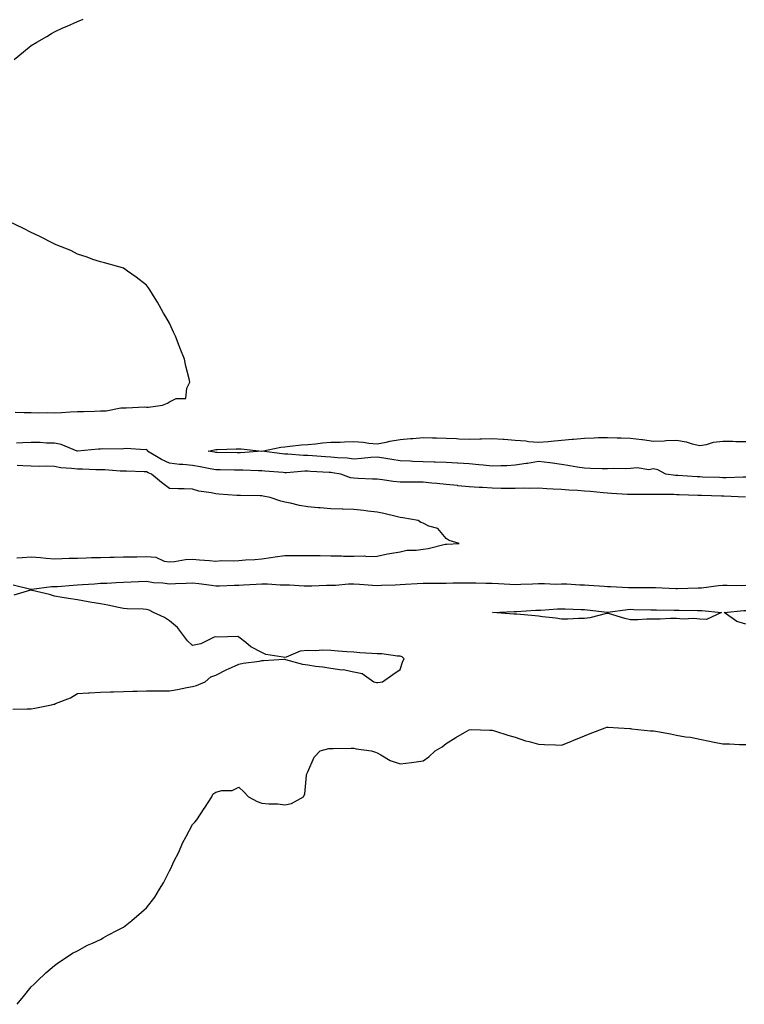
# Model space of a CAD drawing. Units: inches. Extents: x 1023923 to 1026563, y 7303178 to 7305818.
# Drawn here: x 1025583 to 1025897, y 7303222 to 7303649 of the extents above; entities that cross this region are included whole.
import ezdxf

# ---------------------------------------------------------------- set-up
doc = ezdxf.new("R2010")
doc.units = ezdxf.units.IN
doc.header["$MEASUREMENT"] = 0
doc.layers.add('Contour_10237303', color=7, linetype='Continuous', true_color=0xb063be)

msp = doc.modelspace()

# ---------------------------------------------------------------- linework, layer by layer
at = {"layer": 'Contour_10237303'}
for points in [[(1025580.55, 7303631.92, 3191), (1025584.63, 7303635.34, 3191), (1025588.05, 7303638, 3191), (1025590.47, 7303639.49, 3191), (1025594.79, 7303641.92, 3191), (1025596.78, 7303643.19, 3191), (1025598.05, 7303643.98, 3191), (1025601.78, 7303645.65, 3191), (1025603.54, 7303646.43, 3191), (1025608.05, 7303648.45, 3191), (1025610.53, 7303649.44, 3191)], [(1025581, 7303478.96, 3191), (1025584.92, 7303478.8, 3191), (1025588.05, 7303478.76, 3191), (1025591.37, 7303478.6, 3191), (1025594.92, 7303478.8, 3191), (1025598.05, 7303478.63, 3191), (1025601.17, 7303478.79, 3191), (1025605.12, 7303479, 3191), (1025608.05, 7303479.15, 3191), (1025610.75, 7303479.22, 3191), (1025615.49, 7303479.37, 3191), (1025618.05, 7303479.44, 3191), (1025620.53, 7303479.43, 3191), (1025626.96, 7303480.83, 3191), (1025628.05, 7303480.83, 3191), (1025629.22, 7303480.75, 3191), (1025637.31, 7303481.17, 3191), (1025638.05, 7303481.11, 3191), (1025638.83, 7303481.13, 3191), (1025645.04, 7303481.92, 3191), (1025647.15, 7303482.83, 3191), (1025648.05, 7303483.4, 3191), (1025650.92, 7303484.79, 3191), (1025655.16, 7303484.81, 3191), (1025655.49, 7303489.37, 3191), (1025656.86, 7303491.92, 3191), (1025656.55, 7303493.43, 3191), (1025655.06, 7303498.92, 3191), (1025654.51, 7303501.92, 3191), (1025652.68, 7303506.56, 3191), (1025652.23, 7303507.73, 3191), (1025650.63, 7303511.92, 3191), (1025649.81, 7303513.67, 3191), (1025648.05, 7303517.55, 3191), (1025646.45, 7303520.32, 3191), (1025645.47, 7303521.92, 3191), (1025642.74, 7303526.62, 3191), (1025641.74, 7303528.23, 3191), (1025639.5, 7303531.92, 3191), (1025638.93, 7303532.8, 3191), (1025638.05, 7303534.06, 3191), (1025633.58, 7303537.45, 3191), (1025629.81, 7303540.15, 3191), (1025628.05, 7303541.44, 3191), (1025627.66, 7303541.54, 3191), (1025625.98, 7303541.92, 3191), (1025619.79, 7303543.65, 3191), (1025618.05, 7303544.1, 3191), (1025614.77, 7303545.2, 3191), (1025612.33, 7303546.19, 3191), (1025608.05, 7303547.41, 3191), (1025605.18, 7303549.05, 3191), (1025598.17, 7303551.8, 3191), (1025598.01, 7303551.88, 3191), (1025597.91, 7303551.92, 3191), (1025591.39, 7303555.26, 3191), (1025588.05, 7303556.8, 3191), (1025584.69, 7303558.56, 3191), (1025578.3, 7303561.66, 3191)], [(1025897.95, 7303442.02, 3191), (1025888.6, 7303442.47, 3191), (1025888.05, 7303442.48, 3191), (1025887.48, 7303442.49, 3191), (1025878.85, 7303442.71, 3191), (1025878.05, 7303442.73, 3191), (1025877.19, 7303442.78, 3191), (1025869.16, 7303443.04, 3191), (1025868.05, 7303443.09, 3191), (1025866.82, 7303443.16, 3191), (1025859.24, 7303443.1, 3191), (1025858.05, 7303443.17, 3191), (1025856.76, 7303443.21, 3191), (1025849.26, 7303443.12, 3191), (1025848.05, 7303443.16, 3191), (1025846.76, 7303443.21, 3191), (1025839.77, 7303443.64, 3191), (1025838.05, 7303443.71, 3191), (1025836.12, 7303443.85, 3191), (1025830.63, 7303444.5, 3191), (1025828.05, 7303444.67, 3191), (1025825.08, 7303444.9, 3191), (1025821.21, 7303445.09, 3191), (1025818.05, 7303445.35, 3191), (1025814.42, 7303445.55, 3191), (1025811.78, 7303445.66, 3191), (1025808.05, 7303445.88, 3191), (1025804.16, 7303445.8, 3191), (1025801.98, 7303445.86, 3191), (1025798.05, 7303445.79, 3191), (1025794.14, 7303445.83, 3191), (1025791.94, 7303445.82, 3191), (1025788.05, 7303445.86, 3191), (1025783.81, 7303446.16, 3191), (1025782.31, 7303446.18, 3191), (1025778.05, 7303446.51, 3191), (1025773.13, 7303446.99, 3191), (1025772.95, 7303447.02, 3191), (1025768.05, 7303447.55, 3191), (1025764.07, 7303447.94, 3191), (1025761.84, 7303448.14, 3191), (1025758.05, 7303448.49, 3191), (1025754.69, 7303448.56, 3191), (1025751.49, 7303448.48, 3191), (1025748.05, 7303448.55, 3191), (1025745, 7303448.86, 3191), (1025740.43, 7303449.54, 3191), (1025738.05, 7303449.81, 3191), (1025736.02, 7303449.89, 3191), (1025729.83, 7303450.14, 3191), (1025728.05, 7303450.21, 3191), (1025726.55, 7303450.42, 3191), (1025722.37, 7303451.92, 3191), (1025718.73, 7303452.6, 3191), (1025718.05, 7303452.67, 3191), (1025717.25, 7303452.72, 3191), (1025709.26, 7303453.14, 3191), (1025708.05, 7303453.22, 3191), (1025706.74, 7303453.22, 3191), (1025698.73, 7303452.6, 3191), (1025698.05, 7303452.6, 3191), (1025697.29, 7303452.68, 3191), (1025689.4, 7303453.27, 3191), (1025688.05, 7303453.4, 3191), (1025686.59, 7303453.38, 3191), (1025679.83, 7303453.7, 3191), (1025678.05, 7303453.68, 3191), (1025676.25, 7303453.71, 3191), (1025669.94, 7303453.81, 3191), (1025668.05, 7303453.85, 3191), (1025665.69, 7303454.27, 3191), (1025661.29, 7303455.17, 3191), (1025658.05, 7303455.72, 3191), (1025653.81, 7303456.16, 3191), (1025652.37, 7303456.24, 3191), (1025648.05, 7303456.73, 3191), (1025644.55, 7303458.41, 3191), (1025638.5, 7303461.92, 3191), (1025638.46, 7303462.33, 3191), (1025638.05, 7303462.63, 3191), (1025637.39, 7303462.58, 3191), (1025629.24, 7303463.1, 3191), (1025628.05, 7303463.03, 3191), (1025627.07, 7303462.9, 3191), (1025619.05, 7303462.92, 3191), (1025618.05, 7303462.81, 3191), (1025617.19, 7303462.79, 3191), (1025608.11, 7303461.97, 3191), (1025608.05, 7303461.97, 3191), (1025607.97, 7303461.99, 3191), (1025601, 7303464.88, 3191), (1025598.05, 7303465.46, 3191), (1025594.57, 7303465.41, 3191), (1025591.84, 7303465.72, 3191), (1025588.05, 7303465.66, 3191), (1025584.38, 7303465.6, 3191), (1025581.6, 7303465.47, 3191)], [(1025898.05, 7303450.72, 3190), (1025896.86, 7303450.73, 3190), (1025889.51, 7303450.46, 3190), (1025888.05, 7303450.47, 3190), (1025886.64, 7303450.51, 3190), (1025879.22, 7303450.74, 3190), (1025878.05, 7303450.78, 3190), (1025876.96, 7303450.83, 3190), (1025868.58, 7303451.39, 3190), (1025868.05, 7303451.42, 3190), (1025867.58, 7303451.44, 3190), (1025863.34, 7303451.92, 3190), (1025859.94, 7303453.8, 3190), (1025858.05, 7303454.25, 3190), (1025856.06, 7303453.91, 3190), (1025850.88, 7303454.76, 3190), (1025848.05, 7303454.49, 3190), (1025845.69, 7303454.28, 3190), (1025840.57, 7303454.45, 3190), (1025838.05, 7303454.27, 3190), (1025835.69, 7303454.28, 3190), (1025830.65, 7303454.52, 3190), (1025828.05, 7303454.53, 3190), (1025824.91, 7303455.06, 3190), (1025821.72, 7303455.59, 3190), (1025818.05, 7303456.22, 3190), (1025813.13, 7303456.85, 3190), (1025812.99, 7303456.86, 3190), (1025808.05, 7303457.52, 3190), (1025803.34, 7303456.64, 3190), (1025802.72, 7303456.58, 3190), (1025798.05, 7303455.85, 3190), (1025794.38, 7303455.6, 3190), (1025791.8, 7303455.67, 3190), (1025788.05, 7303455.46, 3190), (1025784.1, 7303455.87, 3190), (1025782.25, 7303456.11, 3190), (1025778.05, 7303456.51, 3190), (1025773.17, 7303456.79, 3190), (1025772.95, 7303456.82, 3190), (1025768.05, 7303457.07, 3190), (1025763.32, 7303457.19, 3190), (1025762.78, 7303457.18, 3190), (1025758.05, 7303457.3, 3190), (1025753.6, 7303457.46, 3190), (1025752.41, 7303457.56, 3190), (1025748.05, 7303457.74, 3190), (1025744.42, 7303458.29, 3190), (1025741.04, 7303458.94, 3190), (1025738.05, 7303459.42, 3190), (1025735.39, 7303459.27, 3190), (1025731.25, 7303458.72, 3190), (1025728.05, 7303458.56, 3190), (1025725.04, 7303458.92, 3190), (1025720.92, 7303459.04, 3190), (1025718.05, 7303459.33, 3190), (1025715.63, 7303459.49, 3190), (1025710.04, 7303459.93, 3190), (1025708.05, 7303460.06, 3190), (1025706.19, 7303460.07, 3190), (1025699.32, 7303460.65, 3190), (1025698.05, 7303460.66, 3190), (1025696.9, 7303460.77, 3190), (1025688.07, 7303461.91, 3190), (1025688.03, 7303461.91, 3190), (1025678.75, 7303461.21, 3190), (1025678.05, 7303461.2, 3190), (1025677.35, 7303461.22, 3190), (1025668.56, 7303461.41, 3190), (1025668.05, 7303461.42, 3190), (1025667.62, 7303461.5, 3190), (1025664.75, 7303461.92, 3190), (1025667.41, 7303462.55, 3190), (1025668.05, 7303462.67, 3190), (1025668.83, 7303462.69, 3190), (1025677, 7303462.97, 3190), (1025678.05, 7303463, 3190), (1025679.16, 7303463.03, 3190), (1025688.03, 7303461.94, 3190), (1025688.05, 7303461.94, 3190), (1025688.07, 7303461.95, 3190), (1025696.25, 7303463.72, 3190), (1025698.05, 7303463.92, 3190), (1025700.2, 7303464.07, 3190), (1025705.22, 7303464.75, 3190), (1025708.05, 7303464.92, 3190), (1025711.29, 7303465.17, 3190), (1025714.42, 7303465.55, 3190), (1025718.05, 7303465.81, 3190), (1025722.07, 7303465.94, 3190), (1025723.95, 7303466.02, 3190), (1025728.05, 7303466.17, 3190), (1025732.03, 7303465.89, 3190), (1025734.5, 7303465.47, 3190), (1025738.05, 7303465.18, 3190), (1025742.03, 7303465.91, 3190), (1025743.66, 7303466.3, 3190), (1025748.05, 7303467.01, 3190), (1025752.56, 7303467.41, 3190), (1025753.6, 7303467.47, 3190), (1025758.05, 7303467.84, 3190), (1025762.19, 7303467.77, 3190), (1025763.87, 7303467.74, 3190), (1025768.05, 7303467.67, 3190), (1025772.52, 7303467.45, 3190), (1025773.52, 7303467.38, 3190), (1025778.05, 7303467.15, 3190), (1025782.66, 7303467.3, 3190), (1025783.44, 7303467.31, 3190), (1025788.05, 7303467.45, 3190), (1025792.84, 7303467.13, 3190), (1025793.26, 7303467.13, 3190), (1025798.05, 7303466.79, 3190), (1025802.6, 7303466.46, 3190), (1025803.75, 7303466.22, 3190), (1025808.05, 7303465.82, 3190), (1025812.33, 7303466.19, 3190), (1025813.62, 7303466.35, 3190), (1025818.05, 7303466.71, 3190), (1025822.78, 7303467.18, 3190), (1025823.34, 7303467.21, 3190), (1025828.05, 7303467.65, 3190), (1025832.25, 7303467.73, 3190), (1025833.97, 7303467.84, 3190), (1025838.05, 7303467.92, 3190), (1025842.23, 7303467.73, 3190), (1025843.95, 7303467.81, 3190), (1025848.05, 7303467.59, 3190), (1025852.91, 7303467.06, 3190), (1025853.19, 7303467.06, 3190), (1025858.05, 7303466.32, 3190), (1025862.66, 7303466.52, 3190), (1025863.44, 7303466.54, 3190), (1025868.05, 7303466.74, 3190), (1025872.17, 7303466.04, 3190), (1025874.85, 7303465.11, 3190), (1025878.05, 7303464.38, 3190), (1025881.06, 7303464.92, 3190), (1025884.1, 7303465.87, 3190), (1025888.05, 7303466.36, 3190), (1025892.42, 7303466.29, 3190), (1025893.75, 7303466.23, 3190), (1025898.05, 7303466.15, 3190)], [(1025581.78, 7303415.65, 3192), (1025584.12, 7303415.85, 3192), (1025588.05, 7303416.06, 3192), (1025592, 7303415.87, 3192), (1025594.48, 7303415.48, 3192), (1025598.05, 7303415.27, 3192), (1025601.47, 7303415.34, 3192), (1025604.46, 7303415.51, 3192), (1025608.05, 7303415.57, 3192), (1025611.8, 7303415.67, 3192), (1025614.2, 7303415.78, 3192), (1025618.05, 7303415.88, 3192), (1025622.07, 7303415.95, 3192), (1025624.01, 7303415.96, 3192), (1025628.05, 7303416.05, 3192), (1025632.27, 7303416.14, 3192), (1025633.81, 7303416.15, 3192), (1025638.05, 7303416.25, 3192), (1025642.11, 7303415.97, 3192), (1025645.71, 7303414.26, 3192), (1025648.05, 7303413.91, 3192), (1025650.22, 7303414.08, 3192), (1025655.02, 7303414.95, 3192), (1025658.05, 7303415.13, 3192), (1025661, 7303414.86, 3192), (1025665.43, 7303414.54, 3192), (1025668.05, 7303414.3, 3192), (1025670.61, 7303414.47, 3192), (1025675.61, 7303414.35, 3192), (1025678.05, 7303414.55, 3192), (1025680.92, 7303414.79, 3192), (1025685.02, 7303414.95, 3192), (1025688.05, 7303415.25, 3192), (1025691.92, 7303415.8, 3192), (1025693.89, 7303416.08, 3192), (1025698.05, 7303416.65, 3192), (1025702.82, 7303416.68, 3192), (1025703.28, 7303416.69, 3192), (1025708.05, 7303416.72, 3192), (1025712.76, 7303416.63, 3192), (1025713.34, 7303416.63, 3192), (1025718.05, 7303416.54, 3192), (1025722.64, 7303416.52, 3192), (1025723.5, 7303416.47, 3192), (1025728.05, 7303416.45, 3192), (1025732.64, 7303416.51, 3192), (1025733.66, 7303416.3, 3192), (1025738.05, 7303416.39, 3192), (1025742.62, 7303417.36, 3192), (1025743.62, 7303417.49, 3192), (1025748.05, 7303418.32, 3192), (1025751, 7303418.98, 3192), (1025755.1, 7303418.98, 3192), (1025758.05, 7303419.44, 3192), (1025760.28, 7303419.7, 3192), (1025767.68, 7303421.55, 3192), (1025768.05, 7303421.61, 3192), (1025768.36, 7303421.62, 3192), (1025773.64, 7303421.92, 3192), (1025769.3, 7303423.18, 3192), (1025768.05, 7303424.03, 3192), (1025764.48, 7303428.35, 3192), (1025760.49, 7303429.48, 3192), (1025758.05, 7303430.69, 3192), (1025757.09, 7303430.97, 3192), (1025755.96, 7303431.92, 3192), (1025749.2, 7303433.07, 3192), (1025748.05, 7303433.25, 3192), (1025746.37, 7303433.59, 3192), (1025741.04, 7303434.92, 3192), (1025738.05, 7303435.47, 3192), (1025734.07, 7303435.91, 3192), (1025732.31, 7303436.18, 3192), (1025728.05, 7303436.62, 3192), (1025723.23, 7303436.74, 3192), (1025722.91, 7303436.77, 3192), (1025718.05, 7303436.89, 3192), (1025713.44, 7303437.31, 3192), (1025712.56, 7303437.41, 3192), (1025708.05, 7303437.83, 3192), (1025704.48, 7303438.36, 3192), (1025700.53, 7303439.44, 3192), (1025698.05, 7303439.9, 3192), (1025696.35, 7303440.22, 3192), (1025691.72, 7303441.92, 3192), (1025688.6, 7303442.47, 3192), (1025688.05, 7303442.54, 3192), (1025687.41, 7303442.56, 3192), (1025678.81, 7303442.68, 3192), (1025678.05, 7303442.72, 3192), (1025677.21, 7303442.76, 3192), (1025669.48, 7303443.35, 3192), (1025668.05, 7303443.42, 3192), (1025666.12, 7303443.86, 3192), (1025660.8, 7303444.67, 3192), (1025658.05, 7303445.43, 3192), (1025654.36, 7303445.6, 3192), (1025651.74, 7303445.61, 3192), (1025648.05, 7303445.81, 3192), (1025644.51, 7303448.39, 3192), (1025640.24, 7303451.92, 3192), (1025638.73, 7303452.59, 3192), (1025638.05, 7303452.96, 3192), (1025636.98, 7303452.99, 3192), (1025629.36, 7303453.22, 3192), (1025628.05, 7303453.26, 3192), (1025626.66, 7303453.32, 3192), (1025619.94, 7303453.82, 3192), (1025618.05, 7303453.89, 3192), (1025616.08, 7303453.88, 3192), (1025610.26, 7303454.13, 3192), (1025608.05, 7303454.12, 3192), (1025605.45, 7303454.52, 3192), (1025600.92, 7303454.8, 3192), (1025598.05, 7303455.35, 3192), (1025594.5, 7303455.48, 3192), (1025591.49, 7303455.36, 3192), (1025588.05, 7303455.51, 3192), (1025584.42, 7303455.55, 3192), (1025581.88, 7303455.75, 3192)], [(1025579.98, 7303349.99, 3191), (1025586.21, 7303350.08, 3191), (1025588.05, 7303350.16, 3191), (1025589.55, 7303350.41, 3191), (1025596.82, 7303351.92, 3191), (1025597.84, 7303352.13, 3191), (1025598.05, 7303352.19, 3191), (1025598.56, 7303352.43, 3191), (1025605.02, 7303354.94, 3191), (1025608.05, 7303356.75, 3191), (1025612.85, 7303357.12, 3191), (1025613.23, 7303357.11, 3191), (1025618.05, 7303357.4, 3191), (1025622.41, 7303357.55, 3191), (1025623.66, 7303357.52, 3191), (1025628.05, 7303357.66, 3191), (1025632.15, 7303357.81, 3191), (1025633.99, 7303357.87, 3191), (1025638.05, 7303358.01, 3191), (1025642, 7303357.97, 3191), (1025644.14, 7303358.02, 3191), (1025648.05, 7303357.98, 3191), (1025651.45, 7303358.53, 3191), (1025655.53, 7303359.39, 3191), (1025658.05, 7303359.84, 3191), (1025659.73, 7303360.24, 3191), (1025663.44, 7303361.92, 3191), (1025665.94, 7303364.03, 3191), (1025668.05, 7303364.78, 3191), (1025672.82, 7303367.15, 3191), (1025673.66, 7303367.53, 3191), (1025678.05, 7303369.53, 3191), (1025680, 7303369.97, 3191), (1025687, 7303370.88, 3191), (1025688.05, 7303371.08, 3191), (1025688.83, 7303371.14, 3191), (1025697.8, 7303371.67, 3191), (1025698.05, 7303371.69, 3191), (1025698.34, 7303371.63, 3191), (1025705.67, 7303369.55, 3191), (1025708.05, 7303369.19, 3191), (1025711.29, 7303368.67, 3191), (1025714.57, 7303368.43, 3191), (1025718.05, 7303367.75, 3191), (1025722.84, 7303367.13, 3191), (1025723.3, 7303367.16, 3191), (1025728.05, 7303366.21, 3191), (1025731.6, 7303365.47, 3191), (1025736.62, 7303361.92, 3191), (1025737.76, 7303361.63, 3191), (1025738.05, 7303361.55, 3191), (1025738.4, 7303361.57, 3191), (1025740.49, 7303361.92, 3191), (1025744.92, 7303365.05, 3191), (1025748.05, 7303367.2, 3191), (1025749.2, 7303370.77, 3191), (1025749.85, 7303371.92, 3191), (1025748.91, 7303372.77, 3191), (1025748.05, 7303372.97, 3191), (1025746.94, 7303373.03, 3191), (1025740.1, 7303373.96, 3191), (1025738.05, 7303374.05, 3191), (1025735.73, 7303374.23, 3191), (1025730.59, 7303374.46, 3191), (1025728.05, 7303374.67, 3191), (1025725.02, 7303374.95, 3191), (1025721.25, 7303375.11, 3191), (1025718.05, 7303375.43, 3191), (1025714.4, 7303375.57, 3191), (1025711.49, 7303375.36, 3191), (1025708.05, 7303375.52, 3191), (1025704.77, 7303375.21, 3191), (1025698.64, 7303372.5, 3191), (1025698.05, 7303372.39, 3191), (1025697.37, 7303372.6, 3191), (1025689.83, 7303373.69, 3191), (1025688.05, 7303374.57, 3191), (1025683.25, 7303377.12, 3191), (1025681.08, 7303378.88, 3191), (1025678.05, 7303381.25, 3191), (1025677.66, 7303381.54, 3191), (1025668.69, 7303381.27, 3191), (1025668.05, 7303381.46, 3191), (1025667.39, 7303381.26, 3191), (1025661.66, 7303378.3, 3191), (1025658.05, 7303377.7, 3191), (1025655.82, 7303379.69, 3191), (1025654.1, 7303381.92, 3191), (1025651.51, 7303385.39, 3191), (1025648.05, 7303388.28, 3191), (1025645.9, 7303389.76, 3191), (1025641.06, 7303391.92, 3191), (1025639.16, 7303393.02, 3191), (1025638.05, 7303393.23, 3191), (1025636.62, 7303393.34, 3191), (1025629.67, 7303393.54, 3191), (1025628.05, 7303393.68, 3191), (1025625.86, 7303394.12, 3191), (1025621.23, 7303395.1, 3191), (1025618.05, 7303395.71, 3191), (1025613.48, 7303396.48, 3191), (1025612.74, 7303396.61, 3191), (1025608.05, 7303397.4, 3191), (1025604.18, 7303398.05, 3191), (1025601.45, 7303398.52, 3191), (1025598.05, 7303399.09, 3191), (1025595.88, 7303399.75, 3191), (1025588.44, 7303401.52, 3191), (1025588.05, 7303401.64, 3191), (1025587.76, 7303401.62, 3191), (1025580.53, 7303399.45, 3191)], [(1025580.12, 7303403.99, 3191), (1025587.84, 7303402.13, 3191), (1025588.05, 7303402.13, 3191), (1025588.25, 7303402.12, 3191), (1025596.74, 7303403.23, 3191), (1025598.05, 7303403.18, 3191), (1025599.42, 7303403.28, 3191), (1025606.17, 7303403.79, 3191), (1025608.05, 7303403.92, 3191), (1025610.2, 7303404.06, 3191), (1025615.51, 7303404.46, 3191), (1025618.05, 7303404.62, 3191), (1025620.86, 7303404.73, 3191), (1025624.94, 7303405.03, 3191), (1025628.05, 7303405.14, 3191), (1025631.37, 7303405.25, 3191), (1025634.55, 7303405.42, 3191), (1025638.05, 7303405.51, 3191), (1025641.06, 7303404.92, 3191), (1025645.14, 7303404.83, 3191), (1025648.05, 7303404.41, 3191), (1025650.67, 7303404.54, 3191), (1025655.28, 7303404.69, 3191), (1025658.05, 7303404.84, 3191), (1025660.73, 7303404.6, 3191), (1025666.21, 7303403.75, 3191), (1025668.05, 7303403.56, 3191), (1025669.71, 7303403.58, 3191), (1025676.16, 7303403.81, 3191), (1025678.05, 7303403.84, 3191), (1025680.06, 7303403.93, 3191), (1025685.65, 7303404.32, 3191), (1025688.05, 7303404.43, 3191), (1025690.53, 7303404.41, 3191), (1025695.96, 7303404.01, 3191), (1025698.05, 7303403.99, 3191), (1025700.08, 7303403.95, 3191), (1025706.37, 7303403.6, 3191), (1025708.05, 7303403.56, 3191), (1025709.71, 7303403.58, 3191), (1025716.19, 7303403.79, 3191), (1025718.05, 7303403.8, 3191), (1025720, 7303403.87, 3191), (1025725.63, 7303404.34, 3191), (1025728.05, 7303404.41, 3191), (1025730.39, 7303404.26, 3191), (1025736.1, 7303403.86, 3191), (1025738.05, 7303403.74, 3191), (1025739.96, 7303403.83, 3191), (1025745.94, 7303404.02, 3191), (1025748.05, 7303404.13, 3191), (1025750.45, 7303404.32, 3191), (1025755.49, 7303404.49, 3191), (1025758.05, 7303404.71, 3191), (1025760.86, 7303404.72, 3191), (1025765.24, 7303404.73, 3191), (1025768.05, 7303404.75, 3191), (1025770.9, 7303404.76, 3191), (1025775.16, 7303404.82, 3191), (1025778.05, 7303404.83, 3191), (1025780.92, 7303404.78, 3191), (1025785.3, 7303404.67, 3191), (1025788.05, 7303404.63, 3191), (1025790.69, 7303404.56, 3191), (1025795.73, 7303404.24, 3191), (1025798.05, 7303404.17, 3191), (1025800.39, 7303404.26, 3191), (1025805.57, 7303404.4, 3191), (1025808.05, 7303404.51, 3191), (1025810.73, 7303404.59, 3191), (1025815.65, 7303404.31, 3191), (1025818.05, 7303404.4, 3191), (1025820.47, 7303404.33, 3191), (1025826.02, 7303403.96, 3191), (1025828.05, 7303403.9, 3191), (1025829.91, 7303403.78, 3191), (1025836.57, 7303403.4, 3191), (1025838.05, 7303403.31, 3191), (1025839.36, 7303403.22, 3191), (1025847.11, 7303402.87, 3191), (1025848.05, 7303402.8, 3191), (1025848.97, 7303402.83, 3191), (1025857.17, 7303402.81, 3191), (1025858.05, 7303402.84, 3191), (1025858.93, 7303402.8, 3191), (1025867.64, 7303402.32, 3191), (1025868.05, 7303402.3, 3191), (1025868.44, 7303402.31, 3191), (1025877.35, 7303402.62, 3191), (1025878.05, 7303402.64, 3191), (1025878.81, 7303402.69, 3191), (1025886.27, 7303403.69, 3191), (1025888.05, 7303403.78, 3191), (1025889.94, 7303403.82, 3191), (1025896.27, 7303403.7, 3191), (1025898.05, 7303403.75, 3191)], [(1025898.05, 7303386.85, 3190), (1025894.2, 7303388.07, 3190), (1025888.64, 7303391.92, 3190), (1025897.19, 7303392.78, 3190), (1025898.05, 7303392.82, 3190)], [(1025581.96, 7303221.92, 3190), (1025584.61, 7303225.35, 3190), (1025588.05, 7303229.48, 3190), (1025589.26, 7303230.71, 3190), (1025590.53, 7303231.92, 3190), (1025594.36, 7303235.61, 3190), (1025598.05, 7303238.77, 3190), (1025599.87, 7303240.1, 3190), (1025602.7, 7303241.92, 3190), (1025605.92, 7303244.05, 3190), (1025608.05, 7303245.1, 3190), (1025612.42, 7303247.55, 3190), (1025614.53, 7303248.39, 3190), (1025618.05, 7303250.02, 3190), (1025619.2, 7303250.78, 3190), (1025621.21, 7303251.92, 3190), (1025625.67, 7303254.3, 3190), (1025628.05, 7303255.43, 3190), (1025631.68, 7303258.3, 3190), (1025635.86, 7303261.92, 3190), (1025637.05, 7303262.91, 3190), (1025638.05, 7303263.83, 3190), (1025641.6, 7303268.37, 3190), (1025643.6, 7303271.92, 3190), (1025645.35, 7303274.62, 3190), (1025648.05, 7303279.8, 3190), (1025648.79, 7303281.19, 3190), (1025649.07, 7303281.92, 3190), (1025649.96, 7303283.83, 3190), (1025652.05, 7303287.93, 3190), (1025653.71, 7303291.92, 3190), (1025655.28, 7303294.68, 3190), (1025658.05, 7303299.99, 3190), (1025658.99, 7303300.98, 3190), (1025659.83, 7303301.92, 3190), (1025663.09, 7303306.88, 3190), (1025663.21, 7303307.09, 3190), (1025666.35, 7303311.92, 3190), (1025666.86, 7303313.11, 3190), (1025668.05, 7303313.92, 3190), (1025670.78, 7303314.65, 3190), (1025675.22, 7303314.75, 3190), (1025678.05, 7303316.19, 3190), (1025680.3, 7303314.16, 3190), (1025682.23, 7303311.92, 3190), (1025686.02, 7303309.9, 3190), (1025688.05, 7303309.18, 3190), (1025691.1, 7303308.87, 3190), (1025695.02, 7303308.88, 3190), (1025698.05, 7303308.49, 3190), (1025700.9, 7303309.06, 3190), (1025706.12, 7303311.92, 3190), (1025706.74, 7303313.23, 3190), (1025707.39, 7303321.26, 3190), (1025707.56, 7303321.92, 3190), (1025707.76, 7303322.21, 3190), (1025708.05, 7303322.75, 3190), (1025710.84, 7303329.13, 3190), (1025713.42, 7303331.92, 3190), (1025717.09, 7303332.88, 3190), (1025718.05, 7303332.96, 3190), (1025719.05, 7303332.92, 3190), (1025726.82, 7303333.15, 3190), (1025728.05, 7303333.1, 3190), (1025728.97, 7303332.84, 3190), (1025735.67, 7303331.92, 3190), (1025737.41, 7303331.28, 3190), (1025738.05, 7303331.11, 3190), (1025739.71, 7303330.25, 3190), (1025743.79, 7303327.66, 3190), (1025748.05, 7303326.34, 3190), (1025753.01, 7303326.89, 3190), (1025753.07, 7303326.89, 3190), (1025758.05, 7303327.55, 3190), (1025760.59, 7303329.38, 3190), (1025763.34, 7303331.92, 3190), (1025766.31, 7303333.66, 3190), (1025768.05, 7303335.14, 3190), (1025772.29, 7303337.68, 3190), (1025775.96, 7303339.83, 3190), (1025778.05, 7303341.06, 3190), (1025778.83, 7303341.13, 3190), (1025787, 7303340.87, 3190), (1025788.05, 7303340.94, 3190), (1025789.46, 7303340.51, 3190), (1025794.87, 7303338.75, 3190), (1025798.05, 7303337.83, 3190), (1025802.41, 7303336.28, 3190), (1025804.05, 7303335.93, 3190), (1025808.05, 7303334.79, 3190), (1025810.78, 7303334.66, 3190), (1025815.51, 7303334.46, 3190), (1025818.05, 7303334.34, 3190), (1025822.17, 7303336.04, 3190), (1025823.42, 7303336.55, 3190), (1025828.05, 7303338.49, 3190), (1025830.59, 7303339.38, 3190), (1025837.11, 7303341.92, 3190), (1025837.82, 7303342.15, 3190), (1025838.05, 7303342.22, 3190), (1025838.3, 7303342.18, 3190), (1025842.78, 7303341.92, 3190), (1025847.68, 7303341.55, 3190), (1025848.05, 7303341.55, 3190), (1025848.44, 7303341.53, 3190), (1025856.74, 7303340.61, 3190), (1025858.05, 7303340.56, 3190), (1025859.71, 7303340.26, 3190), (1025865.41, 7303339.27, 3190), (1025868.05, 7303338.79, 3190), (1025871.9, 7303338.07, 3190), (1025874.03, 7303337.9, 3190), (1025878.05, 7303336.95, 3190), (1025882.25, 7303336.11, 3190), (1025884.32, 7303335.66, 3190), (1025888.05, 7303334.89, 3190), (1025891.04, 7303334.9, 3190), (1025895.3, 7303334.67, 3190), (1025898.05, 7303334.68, 3190)]]:
    msp.add_polyline3d(points, dxfattribs=at)
msp.add_polyline3d([(1025878.05, 7303389.07, 3190), (1025875.55, 7303389.41, 3190), (1025870.84, 7303389.13, 3190), (1025868.05, 7303389.39, 3190), (1025865.41, 7303389.28, 3190), (1025860.84, 7303389.13, 3190), (1025858.05, 7303389, 3190), (1025855.14, 7303389.01, 3190), (1025851.16, 7303388.8, 3190), (1025848.05, 7303388.81, 3190), (1025845.51, 7303389.37, 3190), (1025838.52, 7303391.45, 3190), (1025838.05, 7303391.57, 3190), (1025837.62, 7303391.48, 3190), (1025830.32, 7303389.65, 3190), (1025828.05, 7303389.28, 3190), (1025825.41, 7303389.28, 3190), (1025820.9, 7303389.06, 3190), (1025818.05, 7303389.06, 3190), (1025815.57, 7303389.43, 3190), (1025809.87, 7303390.11, 3190), (1025808.05, 7303390.37, 3190), (1025806.62, 7303390.48, 3190), (1025798.77, 7303391.19, 3190), (1025798.05, 7303391.26, 3190), (1025797.42, 7303391.29, 3190), (1025788.23, 7303391.92, 3190), (1025797.58, 7303392.39, 3190), (1025798.05, 7303392.39, 3190), (1025798.54, 7303392.41, 3190), (1025807.03, 7303392.94, 3190), (1025808.05, 7303392.97, 3190), (1025809.12, 7303392.99, 3190), (1025816.43, 7303393.54, 3190), (1025818.05, 7303393.56, 3190), (1025819.63, 7303393.5, 3190), (1025826.66, 7303393.31, 3190), (1025828.05, 7303393.26, 3190), (1025829.3, 7303393.16, 3190), (1025837.87, 7303392.11, 3190), (1025838.05, 7303392.09, 3190), (1025838.23, 7303392.1, 3190), (1025846.68, 7303393.28, 3190), (1025848.05, 7303393.35, 3190), (1025849.46, 7303393.33, 3190), (1025856.8, 7303393.17, 3190), (1025858.05, 7303393.15, 3190), (1025859.26, 7303393.12, 3190), (1025866.96, 7303393.01, 3190), (1025868.05, 7303392.98, 3190), (1025869.1, 7303392.98, 3190), (1025877.17, 7303392.8, 3190), (1025878.93, 7303392.8, 3190), (1025887.5, 7303391.92, 3190), (1025881.06, 7303388.91, 3190)], close=True, dxfattribs=at)

doc.saveas('drawing.dxf')
